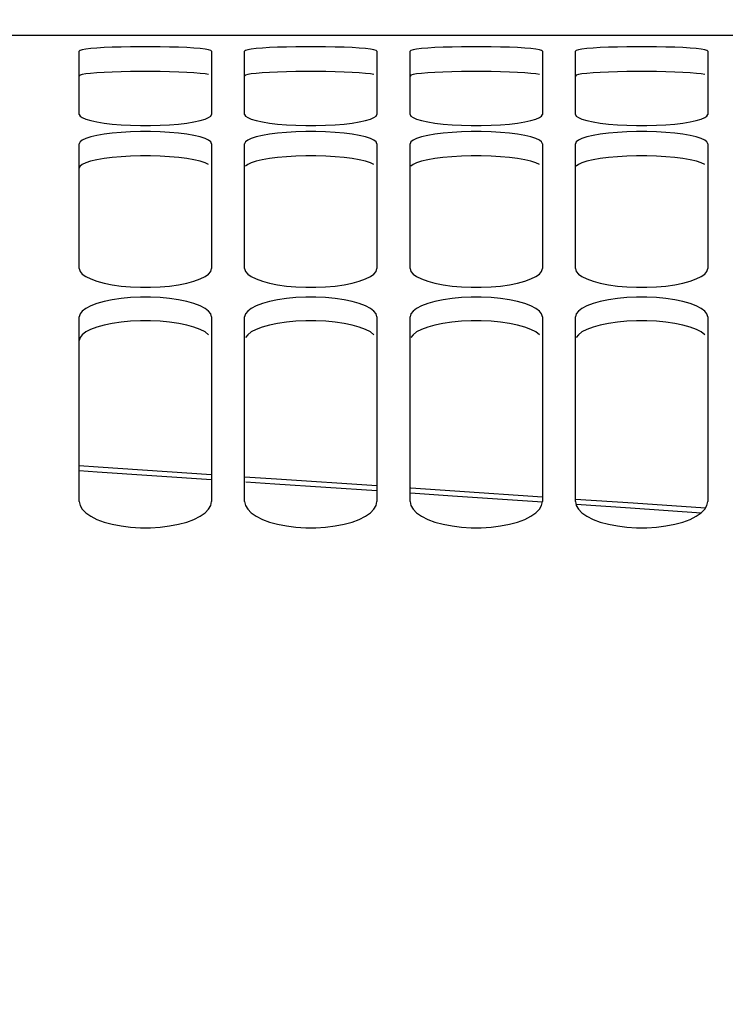
# Paper-space layout 'LSA473-8-003_1' of a CAD drawing. Units: millimetres. Extents: x 0 to 594, y 0 to 420.
# Drawn here: x 86 to 97, y 313 to 327 of the extents above; entities that cross this region are included whole.
import ezdxf

# ---------------------------------------------------------------- set-up
doc = ezdxf.new("R2010")
doc.units = ezdxf.units.MM
doc.header["$LTSCALE"] = 32.67
doc.layers.get('0').update_dxf_attribs({"linetype": 'CONTINUOUS'})
doc.layers.add('SOLIDES', color=7, linetype='CONTINUOUS')
doc.styles.get("Standard").update_dxf_attribs({"font": 'txt', "width": 0.85})
doc.dimstyles.new('DIMSTYLE_1', dxfattribs={"dimtxt": 3.5, "dimasz": 3.5, "dimexe": 1.5, "dimexo": 1, "dimgap": 0.875, "dimtad": 1, "dimdec": 4, "dimlfac": 4, "dimtxsty": 'STANDARD', "dimblk": '_FILLED', "dimblk1": '_FILLED', "dimblk2": '_FILLED', "dimcen": 0.09, "dimclrt": 5, "dimadec": 4, "dimazin": 2, "dimtp": 0.8, "dimtm": 0.8, "dimtfac": 1, "dimtdec": -1, "dimtofl": 0, "dimtmove": 0, "dimatfit": 3, "dimldrblk": '_FILLED', "dimfxl": 1, "dimtolj": 1, "dimarcsym": 0})
doc.dimstyles.new('DIMSTYLE_4', dxfattribs={"dimtxt": 3.5, "dimasz": 3.5, "dimexe": 1.5, "dimexo": 1, "dimgap": 0.875, "dimtad": 1, "dimdec": 4, "dimlfac": 4, "dimtxsty": 'STANDARD', "dimblk": '_FILLED', "dimblk1": '_FILLED', "dimblk2": '_FILLED', "dimcen": 0.09, "dimclrt": 5, "dimadec": 4, "dimazin": 2, "dimtp": 0.0001, "dimtm": 0.0001, "dimtfac": 1, "dimtdec": 4, "dimtofl": 0, "dimtmove": 0, "dimatfit": 3, "dimldrblk": '_FILLED', "dimfxl": 1, "dimtolj": 1, "dimarcsym": 0})
doc.dimstyles.new('DIMSTYLE_5', dxfattribs={"dimtxt": 3.5, "dimasz": 3.5, "dimexe": 1.5, "dimexo": 1, "dimgap": 0.875, "dimtad": 1, "dimdec": 0, "dimlfac": 4, "dimtxsty": 'STANDARD', "dimblk": '_FILLED', "dimblk1": '_FILLED', "dimblk2": '_FILLED', "dimcen": 0.09, "dimclrt": 5, "dimadec": 4, "dimazin": 2, "dimtp": 0.0001, "dimtm": 0.0001, "dimtfac": 1, "dimtdec": 0, "dimtofl": 0, "dimtmove": 0, "dimatfit": 3, "dimldrblk": '_FILLED', "dimfxl": 1, "dimtolj": 1, "dimarcsym": 0})

# ---------------------------------------------------------------- blocks, each defined once
blk = doc.blocks.new('_FILLED')
at = {"color": 0, "linetype": 'BYBLOCK'}
blk.add_solid([(0, 0), (-1, 0.2143), (-1, -0.2143)], dxfattribs=at)
blk = doc.blocks.new('*D0')
at = {"color": 2, "linetype": 'CONTINUOUS'}
for p, q in [((67.757, 345.7), (67.757, 346.325)), ((218.98, 345.7), (218.98, 346.325)), ((67.757, 303.229), (67.757, 345.7)), ((218.98, 239.918), (218.98, 345.7)), ((67.757, 344.825), (143.369, 344.825)), ((218.98, 344.825), (143.369, 344.825))]:
    blk.add_line(p, q, dxfattribs=at)
at = {"color": 2, "linetype": 'CONTINUOUS', "xscale": 3.5, "yscale": 3.5, "zscale": 3.5, "rotation": 180}
blk.add_blockref('_FILLED', (67.757, 344.825), dxfattribs=at)
at = {"color": 2, "linetype": 'CONTINUOUS', "xscale": 3.5, "yscale": 3.5, "zscale": 3.5}
blk.add_blockref('_FILLED', (218.98, 344.825), dxfattribs=at)
at = {"color": 5, "linetype": 'CONTINUOUS', "insert": (143.369, 349.2), "char_height": 3.5, "width": 8.925, "attachment_point": 2, "line_spacing_factor": 0.9}
blk.add_mtext('Xg', dxfattribs=at)
blk = doc.blocks.new('*D7')
at = {"color": 2, "linetype": 'CONTINUOUS'}
for p, q in [((67.757, 308.159), (67.757, 339.338)), ((67.757, 337.838), (109.007, 337.838)), ((150.257, 337.838), (109.007, 337.838))]:
    blk.add_line(p, q, dxfattribs=at)
at = {"color": 2, "linetype": 'CONTINUOUS', "xscale": 3.5, "yscale": 3.5, "zscale": 3.5, "rotation": 180}
blk.add_blockref('_FILLED', (67.757, 337.838), dxfattribs=at)
at = {"color": 2, "linetype": 'CONTINUOUS', "xscale": 3.5, "yscale": 3.5, "zscale": 3.5}
blk.add_blockref('_FILLED', (150.257, 337.838), dxfattribs=at)
at = {"color": 5, "linetype": 'CONTINUOUS', "insert": (109.007, 342.213), "char_height": 3.5, "width": 13.3875, "attachment_point": 2, "line_spacing_factor": 0.9}
blk.add_mtext('330', dxfattribs=at)
blk = doc.blocks.new('*D12')
at = {"color": 2, "linetype": 'CONTINUOUS'}
for p, q in [((67.757, 308.159), (67.757, 377.673)), ((356.832, 364.471), (356.832, 377.673)), ((67.757, 376.173), (212.295, 376.173)), ((356.832, 376.173), (212.295, 376.173)), ((356.832, 251.225), (356.832, 361.219))]:
    blk.add_line(p, q, dxfattribs=at)
at = {"color": 2, "linetype": 'CONTINUOUS', "xscale": 3.5, "yscale": 3.5, "zscale": 3.5, "rotation": 180}
blk.add_blockref('_FILLED', (67.757, 376.173), dxfattribs=at)
at = {"color": 2, "linetype": 'CONTINUOUS', "xscale": 3.5, "yscale": 3.5, "zscale": 3.5}
blk.add_blockref('_FILLED', (356.832, 376.173), dxfattribs=at)
at = {"color": 5, "linetype": 'CONTINUOUS', "insert": (212.295, 380.548), "char_height": 3.5, "width": 17.85, "attachment_point": 2, "line_spacing_factor": 0.9}
blk.add_mtext('1156', dxfattribs=at)

psp = doc.layouts.new('LSA473-8-003_1')

# ---------------------------------------------------------------- linework, layer by layer
at = {"color": 7, "linetype": 'CONTINUOUS'}
for points in [[(89.007355, 320.567898), (87.294913, 320.682564), (87.007355, 320.701669)], [(91.507355, 320.3997), (89.990344, 320.502076), (89.507355, 320.534418)], [(94.007355, 320.230292), (92.686029, 320.320157), (92.021031, 320.365034)], [(96.470818, 320.062179), (95.381965, 320.136804), (94.50965, 320.196131)]]:
    psp.add_lwpolyline(points, dxfattribs=at)
at = {"color": 9, "linetype": 'CONTINUOUS'}
for points in [[(87.007355, 320.633019), (87.277694, 320.614903), (89.007355, 320.498072)], [(89.527656, 320.462928), (89.963891, 320.433462), (91.507355, 320.328388)], [(92.016298, 320.293741), (92.650428, 320.250571), (94.00702, 320.157501)], [(94.516014, 320.122581), (95.337375, 320.066231), (96.407637, 319.992239)]]:
    psp.add_lwpolyline(points, dxfattribs=at)
at = {"layer": 'SOLIDES', "color": 7, "linetype": 'CONTINUOUS'}
for p, q in [((82.348379, 327.218832), (103.666331, 327.218832)), ((87.007355, 326.01855), (87.007355, 326.973049)), ((89.007355, 326.973049), (89.007355, 326.01855)), ((89.507355, 326.01855), (89.507355, 326.973049)), ((91.507355, 326.973049), (91.507355, 326.01855)), ((92.007355, 326.01855), (92.007355, 326.973049)), ((94.007355, 326.973049), (94.007355, 326.01855)), ((94.507355, 326.01855), (94.507355, 326.973049)), ((96.507355, 326.973049), (96.507355, 326.01855)), ((88.994363, 325.993422), (89.007355, 326.01855)), ((91.494363, 325.993422), (91.507355, 326.01855)), ((93.994363, 325.993422), (94.007355, 326.01855)), ((96.494363, 325.993422), (96.507355, 326.01855)), ((87.007355, 323.687199), (87.007355, 325.573728)), ((89.007355, 325.573728), (89.007355, 323.687199)), ((89.520347, 325.60283), (89.507355, 325.573728)), ((89.507355, 323.687199), (89.507355, 325.573728)), ((91.507355, 325.573728), (91.507355, 323.687199)), ((92.020347, 325.60283), (92.007355, 325.573728)), ((92.007355, 323.687199), (92.007355, 325.573728)), ((94.007355, 325.573728), (94.007355, 323.687199)), ((94.520347, 325.60283), (94.507355, 325.573728)), ((94.507355, 323.687199), (94.507355, 325.573728)), ((96.507355, 325.573728), (96.507355, 323.687199)), ((88.908856, 323.565876), (88.96153, 323.60402)), ((88.96153, 323.60402), (88.994363, 323.644475)), ((88.994363, 323.644475), (89.007355, 323.687199)), ((89.55318, 323.60402), (89.605855, 323.565876)), ((91.408856, 323.565876), (91.46153, 323.60402)), ((91.46153, 323.60402), (91.494363, 323.644475)), ((91.494363, 323.644475), (91.507355, 323.687199)), ((92.05318, 323.60402), (92.105855, 323.565876)), ((93.908856, 323.565876), (93.96153, 323.60402)), ((93.96153, 323.60402), (93.994363, 323.644475)), ((93.994363, 323.644475), (94.007355, 323.687199)), ((94.55318, 323.60402), (94.605855, 323.565876)), ((96.408856, 323.565876), (96.46153, 323.60402)), ((96.46153, 323.60402), (96.494363, 323.644475)), ((96.494363, 323.644475), (96.507355, 323.687199)), ((88.96153, 323.044856), (88.908856, 323.085576)), ((89.605855, 323.085576), (89.55318, 323.044856)), ((91.46153, 323.044856), (91.408856, 323.085576)), ((92.105855, 323.085576), (92.05318, 323.044856)), ((93.96153, 323.044856), (93.908856, 323.085576)), ((94.605855, 323.085576), (94.55318, 323.044856)), ((96.46153, 323.044856), (96.408856, 323.085576)), ((87.007355, 320.162385), (87.007355, 322.954639)), ((89.007355, 322.954639), (89.007355, 320.162385)), ((89.507355, 320.162385), (89.507355, 322.954639)), ((91.507355, 322.954639), (91.507355, 320.162385)), ((92.007355, 320.162385), (92.007355, 322.954639)), ((94.007355, 322.954639), (94.007355, 320.162385)), ((94.507355, 320.162385), (94.507355, 322.954639)), ((96.507355, 322.954639), (96.507355, 320.162385)), ((88.994363, 320.102661), (89.007355, 320.162385)), ((91.494363, 320.102661), (91.507355, 320.162385)), ((93.994363, 320.102661), (94.007355, 320.162385)), ((96.494363, 320.102661), (96.507355, 320.162385))]:
    psp.add_line(p, q, dxfattribs=at)
for points in [[(87.505476, 327.033144), (87.382927, 327.027725), (87.274824, 327.020962), (87.180419, 327.012894), (87.105855, 327.004045), (87.05318, 326.994579), (87.020347, 326.984261), (87.007355, 326.973049)], [(88.509235, 327.033144), (88.372989, 327.037369), (88.231432, 327.040187), (88.083818, 327.041546), (87.930893, 327.041546), (87.783279, 327.040187), (87.641722, 327.037369), (87.505476, 327.033144)], [(88.96153, 326.994579), (88.908856, 327.004045), (88.834292, 327.012894), (88.739886, 327.020962), (88.631783, 327.027725), (88.509235, 327.033144)], [(89.007355, 326.973049), (88.994363, 326.984261), (88.96153, 326.994579)], [(90.005476, 327.033144), (89.882927, 327.027725), (89.774824, 327.020962), (89.680419, 327.012894), (89.605855, 327.004045), (89.55318, 326.994579), (89.520347, 326.984261), (89.507355, 326.973049)], [(91.009235, 327.033144), (90.872989, 327.037369), (90.731432, 327.040187), (90.583818, 327.041546), (90.430893, 327.041546), (90.283279, 327.040187), (90.141722, 327.037369), (90.005476, 327.033144)], [(91.46153, 326.994579), (91.408856, 327.004045), (91.334292, 327.012894), (91.239886, 327.020962), (91.131783, 327.027725), (91.009235, 327.033144)], [(91.507355, 326.973049), (91.494363, 326.984261), (91.46153, 326.994579)], [(92.505476, 327.033144), (92.382927, 327.027725), (92.274824, 327.020962), (92.180419, 327.012894), (92.105855, 327.004045), (92.05318, 326.994579), (92.020347, 326.984261), (92.007355, 326.973049)], [(93.509235, 327.033144), (93.372989, 327.037369), (93.231432, 327.040187), (93.083818, 327.041546), (92.930893, 327.041546), (92.783279, 327.040187), (92.641722, 327.037369), (92.505476, 327.033144)], [(93.96153, 326.994579), (93.908856, 327.004045), (93.834292, 327.012894), (93.739886, 327.020962), (93.631783, 327.027725), (93.509235, 327.033144)], [(94.007355, 326.973049), (93.994363, 326.984261), (93.96153, 326.994579)], [(95.005476, 327.033144), (94.882927, 327.027725), (94.774824, 327.020962), (94.680419, 327.012894), (94.605855, 327.004045), (94.55318, 326.994579), (94.520347, 326.984261), (94.507355, 326.973049)], [(96.009235, 327.033144), (95.872989, 327.037369), (95.731432, 327.040187), (95.583818, 327.041546), (95.430893, 327.041546), (95.283279, 327.040187), (95.141722, 327.037369), (95.005476, 327.033144)], [(96.46153, 326.994579), (96.408856, 327.004045), (96.334292, 327.012894), (96.239886, 327.020962), (96.131783, 327.027725), (96.009235, 327.033144)], [(96.507355, 326.973049), (96.494363, 326.984261), (96.46153, 326.994579)], [(87.007355, 326.01855), (87.020347, 325.993422), (87.05318, 325.969527), (87.105855, 325.946908), (87.180419, 325.925121), (87.274824, 325.904679), (87.382927, 325.887097), (87.505476, 325.872698)], [(88.509235, 325.872698), (88.631783, 325.887097), (88.739886, 325.904679), (88.834292, 325.925121), (88.908856, 325.946908), (88.96153, 325.969527), (88.994363, 325.993422)], [(89.507355, 326.01855), (89.520347, 325.993422), (89.55318, 325.969527)], [(89.55318, 325.969527), (89.605855, 325.946908), (89.680419, 325.925121), (89.774824, 325.904679), (89.882927, 325.887097), (90.005476, 325.872698)], [(91.009235, 325.872698), (91.131783, 325.887097), (91.239886, 325.904679), (91.334292, 325.925121), (91.408856, 325.946908), (91.46153, 325.969527), (91.494363, 325.993422)], [(92.007355, 326.01855), (92.020347, 325.993422), (92.05318, 325.969527)], [(92.05318, 325.969527), (92.105855, 325.946908), (92.180419, 325.925121), (92.274824, 325.904679), (92.382927, 325.887097), (92.505476, 325.872698)], [(93.509235, 325.872698), (93.631783, 325.887097), (93.739886, 325.904679), (93.834292, 325.925121), (93.908856, 325.946908), (93.96153, 325.969527), (93.994363, 325.993422)], [(94.507355, 326.01855), (94.520347, 325.993422), (94.55318, 325.969527)], [(94.55318, 325.969527), (94.605855, 325.946908), (94.680419, 325.925121), (94.774824, 325.904679), (94.882927, 325.887097), (95.005476, 325.872698)], [(96.009235, 325.872698), (96.131783, 325.887097), (96.239886, 325.904679), (96.334292, 325.925121), (96.408856, 325.946908), (96.46153, 325.969527), (96.494363, 325.993422)], [(87.505476, 325.872698), (87.641722, 325.861268), (87.783279, 325.853545), (87.930893, 325.849791), (88.083818, 325.849791), (88.231432, 325.853545), (88.372989, 325.861268), (88.509235, 325.872698)], [(90.005476, 325.872698), (90.141722, 325.861268), (90.283279, 325.853545), (90.430893, 325.849791), (90.583818, 325.849791), (90.731432, 325.853545), (90.872989, 325.861268), (91.009235, 325.872698)], [(92.505476, 325.872698), (92.641722, 325.861268), (92.783279, 325.853545), (92.930893, 325.849791), (93.083818, 325.849791), (93.231432, 325.853545), (93.372989, 325.861268), (93.509235, 325.872698)], [(95.005476, 325.872698), (95.141722, 325.861268), (95.283279, 325.853545), (95.430893, 325.849791), (95.583818, 325.849791), (95.731432, 325.853545), (95.872989, 325.861268), (96.009235, 325.872698)], [(87.505476, 325.735277), (87.382927, 325.720087), (87.274824, 325.701325), (87.180419, 325.679207), (87.105855, 325.655263), (87.05318, 325.629994), (87.020347, 325.60283), (87.007355, 325.573728)], [(88.509235, 325.735277), (88.372989, 325.747222), (88.231432, 325.755238), (88.083818, 325.759118), (87.930893, 325.759118), (87.783279, 325.755238), (87.641722, 325.747222), (87.505476, 325.735277)], [(88.96153, 325.629994), (88.908856, 325.655263), (88.834292, 325.679207), (88.739886, 325.701325), (88.631783, 325.720087), (88.509235, 325.735277)], [(90.005476, 325.735277), (89.882927, 325.720087), (89.774824, 325.701325), (89.680419, 325.679207), (89.605855, 325.655263), (89.55318, 325.629994), (89.520347, 325.60283)], [(91.009235, 325.735277), (90.872989, 325.747222), (90.731432, 325.755238), (90.583818, 325.759118), (90.430893, 325.759118), (90.283279, 325.755238), (90.141722, 325.747222), (90.005476, 325.735277)], [(91.46153, 325.629994), (91.408856, 325.655263), (91.334292, 325.679207), (91.239886, 325.701325), (91.131783, 325.720087), (91.009235, 325.735277)], [(92.505476, 325.735277), (92.382927, 325.720087), (92.274824, 325.701325), (92.180419, 325.679207), (92.105855, 325.655263), (92.05318, 325.629994), (92.020347, 325.60283)], [(93.509235, 325.735277), (93.372989, 325.747222), (93.231432, 325.755238), (93.083818, 325.759118), (92.930893, 325.759118), (92.783279, 325.755238), (92.641722, 325.747222), (92.505476, 325.735277)], [(93.96153, 325.629994), (93.908856, 325.655263), (93.834292, 325.679207), (93.739886, 325.701325), (93.631783, 325.720087), (93.509235, 325.735277)], [(95.005476, 325.735277), (94.882927, 325.720087), (94.774824, 325.701325), (94.680419, 325.679207), (94.605855, 325.655263), (94.55318, 325.629994), (94.520347, 325.60283)], [(96.009235, 325.735277), (95.872989, 325.747222), (95.731432, 325.755238), (95.583818, 325.759118), (95.430893, 325.759118), (95.283279, 325.755238), (95.141722, 325.747222), (95.005476, 325.735277)], [(96.46153, 325.629994), (96.408856, 325.655263), (96.334292, 325.679207), (96.239886, 325.701325), (96.131783, 325.720087), (96.009235, 325.735277)], [(89.007355, 325.573728), (88.994363, 325.60283), (88.96153, 325.629994)], [(91.507355, 325.573728), (91.494363, 325.60283), (91.46153, 325.629994)], [(94.007355, 325.573728), (93.994363, 325.60283), (93.96153, 325.629994)], [(96.507355, 325.573728), (96.494363, 325.60283), (96.46153, 325.629994)], [(87.007355, 323.687199), (87.020347, 323.644475), (87.05318, 323.60402), (87.105855, 323.565876)], [(87.105855, 323.565876), (87.180419, 323.529267), (87.274824, 323.495037), (87.382927, 323.465683), (87.505476, 323.441702)], [(88.509235, 323.441702), (88.631783, 323.465683), (88.739886, 323.495037), (88.834292, 323.529267), (88.908856, 323.565876)], [(89.507355, 323.687199), (89.520347, 323.644475), (89.55318, 323.60402)], [(89.605855, 323.565876), (89.680419, 323.529267), (89.774824, 323.495037), (89.882927, 323.465683), (90.005476, 323.441702)], [(91.009235, 323.441702), (91.131783, 323.465683), (91.239886, 323.495037), (91.334292, 323.529267), (91.408856, 323.565876)], [(92.007355, 323.687199), (92.020347, 323.644475), (92.05318, 323.60402)], [(92.105855, 323.565876), (92.180419, 323.529267), (92.274824, 323.495037), (92.382927, 323.465683), (92.505476, 323.441702)], [(93.509235, 323.441702), (93.631783, 323.465683), (93.739886, 323.495037), (93.834292, 323.529267), (93.908856, 323.565876)], [(94.507355, 323.687199), (94.520347, 323.644475), (94.55318, 323.60402)], [(94.605855, 323.565876), (94.680419, 323.529267), (94.774824, 323.495037), (94.882927, 323.465683), (95.005476, 323.441702)], [(96.009235, 323.441702), (96.131783, 323.465683), (96.239886, 323.495037), (96.334292, 323.529267), (96.408856, 323.565876)], [(87.505476, 323.441702), (87.641722, 323.422706), (87.783279, 323.409887), (87.930893, 323.403663), (88.083818, 323.403663), (88.231432, 323.409887), (88.372989, 323.422706), (88.509235, 323.441702)], [(90.005476, 323.441702), (90.141722, 323.422706), (90.283279, 323.409887), (90.430893, 323.403663), (90.583818, 323.403663), (90.731432, 323.409887), (90.872989, 323.422706), (91.009235, 323.441702)], [(92.505476, 323.441702), (92.641722, 323.422706), (92.783279, 323.409887), (92.930893, 323.403663), (93.083818, 323.403663), (93.231432, 323.409887), (93.372989, 323.422706), (93.509235, 323.441702)], [(95.005476, 323.441702), (95.141722, 323.422706), (95.283279, 323.409887), (95.430893, 323.403663), (95.583818, 323.403663), (95.731432, 323.409887), (95.872989, 323.422706), (96.009235, 323.441702)], [(87.505476, 323.215389), (87.382927, 323.190641), (87.274824, 323.16014), (87.180419, 323.12428), (87.105855, 323.085576)], [(88.509235, 323.215389), (88.372989, 323.234886), (88.231432, 323.24799), (88.083818, 323.254337), (87.930893, 323.254337), (87.783279, 323.24799), (87.641722, 323.234886), (87.505476, 323.215389)], [(88.908856, 323.085576), (88.834292, 323.12428), (88.739886, 323.16014), (88.631783, 323.190641), (88.509235, 323.215389)], [(90.005476, 323.215389), (89.882927, 323.190641), (89.774824, 323.16014), (89.680419, 323.12428), (89.605855, 323.085576)], [(91.009235, 323.215389), (90.872989, 323.234886), (90.731432, 323.24799), (90.583818, 323.254337), (90.430893, 323.254337), (90.283279, 323.24799), (90.141722, 323.234886), (90.005476, 323.215389)], [(91.408856, 323.085576), (91.334292, 323.12428), (91.239886, 323.16014), (91.131783, 323.190641), (91.009235, 323.215389)], [(92.505476, 323.215389), (92.382927, 323.190641), (92.274824, 323.16014), (92.180419, 323.12428), (92.105855, 323.085576)], [(93.509235, 323.215389), (93.372989, 323.234886), (93.231432, 323.24799), (93.083818, 323.254337), (92.930893, 323.254337), (92.783279, 323.24799), (92.641722, 323.234886), (92.505476, 323.215389)], [(93.908856, 323.085576), (93.834292, 323.12428), (93.739886, 323.16014), (93.631783, 323.190641), (93.509235, 323.215389)], [(95.005476, 323.215389), (94.882927, 323.190641), (94.774824, 323.16014), (94.680419, 323.12428), (94.605855, 323.085576)], [(96.009235, 323.215389), (95.872989, 323.234886), (95.731432, 323.24799), (95.583818, 323.254337), (95.430893, 323.254337), (95.283279, 323.24799), (95.141722, 323.234886), (95.005476, 323.215389)], [(96.408856, 323.085576), (96.334292, 323.12428), (96.239886, 323.16014), (96.131783, 323.190641), (96.009235, 323.215389)], [(87.105855, 323.085576), (87.05318, 323.044856), (87.020347, 323.001224), (87.007355, 322.954639)], [(89.007355, 322.954639), (88.994363, 323.001224), (88.96153, 323.044856)], [(89.55318, 323.044856), (89.520347, 323.001224), (89.507355, 322.954639)], [(91.507355, 322.954639), (91.494363, 323.001224), (91.46153, 323.044856)], [(92.05318, 323.044856), (92.020347, 323.001224), (92.007355, 322.954639)], [(94.007355, 322.954639), (93.994363, 323.001224), (93.96153, 323.044856)], [(94.55318, 323.044856), (94.520347, 323.001224), (94.507355, 322.954639)], [(96.507355, 322.954639), (96.494363, 323.001224), (96.46153, 323.044856)], [(87.007355, 320.162385), (87.020347, 320.102661), (87.05318, 320.04621), (87.105855, 319.993071), (87.180419, 319.942152), (87.274824, 319.89461), (87.382927, 319.853893), (87.505476, 319.820666), (87.641722, 319.794368), (87.783279, 319.776633), (87.930893, 319.768024), (88.083818, 319.768024), (88.231432, 319.776633), (88.372989, 319.794368), (88.509235, 319.820666), (88.631783, 319.853893), (88.739886, 319.89461), (88.834292, 319.942152), (88.908856, 319.993071), (88.96153, 320.04621), (88.994363, 320.102661)], [(89.507355, 320.162385), (89.520347, 320.102661), (89.55318, 320.04621)], [(92.007355, 320.162385), (92.020347, 320.102661), (92.05318, 320.04621)], [(94.507355, 320.162385), (94.520347, 320.102661), (94.55318, 320.04621)], [(89.55318, 320.04621), (89.605855, 319.993071), (89.680419, 319.942152), (89.774824, 319.89461), (89.882927, 319.853893), (90.005476, 319.820666), (90.141722, 319.794368), (90.283279, 319.776633), (90.430893, 319.768024), (90.583818, 319.768024), (90.731432, 319.776633), (90.872989, 319.794368), (91.009235, 319.820666), (91.131783, 319.853893), (91.239886, 319.89461), (91.334292, 319.942152), (91.408856, 319.993071), (91.46153, 320.04621), (91.494363, 320.102661)], [(92.05318, 320.04621), (92.105855, 319.993071), (92.180419, 319.942152), (92.274824, 319.89461), (92.382927, 319.853893), (92.505476, 319.820666), (92.641722, 319.794368), (92.783279, 319.776633), (92.930893, 319.768024), (93.083818, 319.768024), (93.231432, 319.776633), (93.372989, 319.794368), (93.509235, 319.820666), (93.631783, 319.853893), (93.739886, 319.89461), (93.834292, 319.942152), (93.908856, 319.993071), (93.96153, 320.04621), (93.994363, 320.102661)], [(94.55318, 320.04621), (94.605855, 319.993071), (94.680419, 319.942152), (94.774824, 319.89461), (94.882927, 319.853893), (95.005476, 319.820666), (95.141722, 319.794368), (95.283279, 319.776633), (95.430893, 319.768024), (95.583818, 319.768024), (95.731432, 319.776633), (95.872989, 319.794368), (96.009235, 319.820666), (96.131783, 319.853893), (96.239886, 319.89461), (96.334292, 319.942152), (96.408856, 319.993071), (96.46153, 320.04621), (96.494363, 320.102661)]]:
    psp.add_lwpolyline(points, dxfattribs=at)
at = {"layer": 'SOLIDES', "color": 3, "linetype": 'CONTINUOUS'}
for points in [[(87.504672, 326.658893), (87.382082, 326.653485), (87.274075, 326.646743), (87.179859, 326.638703), (87.105475, 326.629893), (87.052936, 326.620477), (87.02023, 326.610221), (87.007355, 326.599083)], [(88.510038, 326.658893), (88.373657, 326.663115), (88.231902, 326.665932), (88.083995, 326.667289), (87.930715, 326.667289), (87.782809, 326.665932), (87.641054, 326.663115), (87.504672, 326.658893)], [(88.961774, 326.620477), (88.909236, 326.629893), (88.834852, 326.638703), (88.740636, 326.646743), (88.632628, 326.653485), (88.510038, 326.658893)], [(90.004672, 326.658893), (89.882082, 326.653485), (89.774075, 326.646743), (89.679859, 326.638703), (89.605475, 326.629893), (89.552936, 326.620477), (89.52023, 326.610221), (89.507355, 326.599083)], [(91.010038, 326.658893), (90.873657, 326.663115), (90.731902, 326.665932), (90.583995, 326.667289), (90.430715, 326.667289), (90.282809, 326.665932), (90.141054, 326.663115), (90.004672, 326.658893)], [(91.461774, 326.620477), (91.409236, 326.629893), (91.334852, 326.638703), (91.240636, 326.646743), (91.132628, 326.653485), (91.010038, 326.658893)], [(92.504672, 326.658893), (92.382082, 326.653485), (92.274075, 326.646743), (92.179859, 326.638703), (92.105475, 326.629893), (92.052936, 326.620477), (92.02023, 326.610221), (92.007355, 326.599083)], [(93.510038, 326.658893), (93.373657, 326.663115), (93.231902, 326.665932), (93.083995, 326.667289), (92.930715, 326.667289), (92.782809, 326.665932), (92.641054, 326.663115), (92.504672, 326.658893)], [(93.961774, 326.620477), (93.909236, 326.629893), (93.834852, 326.638703), (93.740636, 326.646743), (93.632628, 326.653485), (93.510038, 326.658893)], [(95.004672, 326.658893), (94.882082, 326.653485), (94.774075, 326.646743), (94.679859, 326.638703), (94.605475, 326.629893), (94.552936, 326.620477), (94.52023, 326.610221), (94.507355, 326.599083)], [(96.010038, 326.658893), (95.873657, 326.663115), (95.731902, 326.665932), (95.583995, 326.667289), (95.430715, 326.667289), (95.282809, 326.665932), (95.141054, 326.663115), (95.004672, 326.658893)], [(96.461774, 326.620477), (96.409236, 326.629893), (96.334852, 326.638703), (96.240636, 326.646743), (96.132628, 326.653485), (96.010038, 326.658893)], [(87.504672, 325.366429), (87.382082, 325.351271), (87.274075, 325.332567), (87.179859, 325.310529), (87.105475, 325.286693), (87.052936, 325.261559), (87.02023, 325.234559), (87.007355, 325.20565)], [(88.510038, 325.366429), (88.373657, 325.378364), (88.231902, 325.386377), (88.083995, 325.390252), (87.930715, 325.390252), (87.782809, 325.386377), (87.641054, 325.378364), (87.504672, 325.366429)], [(88.961774, 325.261559), (88.909236, 325.286693), (88.834852, 325.310529), (88.740636, 325.332567), (88.632628, 325.351271), (88.510038, 325.366429)], [(90.004672, 325.366429), (89.882082, 325.351271), (89.774075, 325.332567), (89.679859, 325.310529), (89.605475, 325.286693), (89.552936, 325.261559), (89.52023, 325.234559)], [(91.010038, 325.366429), (90.873657, 325.378364), (90.731902, 325.386377), (90.583995, 325.390252), (90.430715, 325.390252), (90.282809, 325.386377), (90.141054, 325.378364), (90.004672, 325.366429)], [(91.461774, 325.261559), (91.409236, 325.286693), (91.334852, 325.310529), (91.240636, 325.332567), (91.132628, 325.351271), (91.010038, 325.366429)], [(92.504672, 325.366429), (92.382082, 325.351271), (92.274075, 325.332567), (92.179859, 325.310529), (92.105475, 325.286693), (92.052936, 325.261559), (92.02023, 325.234559)], [(93.510038, 325.366429), (93.373657, 325.378364), (93.231902, 325.386377), (93.083995, 325.390252), (92.930715, 325.390252), (92.782809, 325.386377), (92.641054, 325.378364), (92.504672, 325.366429)], [(93.961774, 325.261559), (93.909236, 325.286693), (93.834852, 325.310529), (93.740636, 325.332567), (93.632628, 325.351271), (93.510038, 325.366429)], [(95.004672, 325.366429), (94.882082, 325.351271), (94.774075, 325.332567), (94.679859, 325.310529), (94.605475, 325.286693), (94.552936, 325.261559), (94.52023, 325.234559)], [(96.010038, 325.366429), (95.873657, 325.378364), (95.731902, 325.386377), (95.583995, 325.390252), (95.430715, 325.390252), (95.282809, 325.386377), (95.141054, 325.378364), (95.004672, 325.366429)], [(96.461774, 325.261559), (96.409236, 325.286693), (96.334852, 325.310529), (96.240636, 325.332567), (96.132628, 325.351271), (96.010038, 325.366429)], [(87.504672, 322.857087), (87.382082, 322.832391), (87.274075, 322.801984), (87.179859, 322.766256), (87.105475, 322.727727), (87.052936, 322.687226), (87.02023, 322.643857), (87.007355, 322.597581)], [(88.510038, 322.857087), (88.373657, 322.876569), (88.231902, 322.889665), (88.083995, 322.896004), (87.930715, 322.896004), (87.782809, 322.889665), (87.641054, 322.876569), (87.504672, 322.857087)], [(88.961774, 322.687226), (88.909236, 322.727727), (88.834852, 322.766256), (88.740636, 322.801984), (88.632628, 322.832391), (88.510038, 322.857087)], [(90.004672, 322.857087), (89.882082, 322.832391), (89.774075, 322.801984), (89.679859, 322.766256), (89.605475, 322.727727), (89.552936, 322.687226), (89.52023, 322.643857)], [(91.010038, 322.857087), (90.873657, 322.876569), (90.731902, 322.889665), (90.583995, 322.896004), (90.430715, 322.896004), (90.282809, 322.889665), (90.141054, 322.876569), (90.004672, 322.857087)], [(91.461774, 322.687226), (91.409236, 322.727727), (91.334852, 322.766256), (91.240636, 322.801984), (91.132628, 322.832391), (91.010038, 322.857087)], [(92.504672, 322.857087), (92.382082, 322.832391), (92.274075, 322.801984), (92.179859, 322.766256), (92.105475, 322.727727), (92.052936, 322.687226), (92.02023, 322.643857)], [(93.510038, 322.857087), (93.373657, 322.876569), (93.231902, 322.889665), (93.083995, 322.896004), (92.930715, 322.896004), (92.782809, 322.889665), (92.641054, 322.876569), (92.504672, 322.857087)], [(93.961774, 322.687226), (93.909236, 322.727727), (93.834852, 322.766256), (93.740636, 322.801984), (93.632628, 322.832391), (93.510038, 322.857087)], [(95.004672, 322.857087), (94.882082, 322.832391), (94.774075, 322.801984), (94.679859, 322.766256), (94.605475, 322.727727), (94.552936, 322.687226), (94.52023, 322.643857)], [(96.010038, 322.857087), (95.873657, 322.876569), (95.731902, 322.889665), (95.583995, 322.896004), (95.430715, 322.896004), (95.282809, 322.889665), (95.141054, 322.876569), (95.004672, 322.857087)], [(96.461774, 322.687226), (96.409236, 322.727727), (96.334852, 322.766256), (96.240636, 322.801984), (96.132628, 322.832391), (96.010038, 322.857087)]]:
    psp.add_lwpolyline(points, dxfattribs=at)

# ---------------------------------------------------------------- dimensions: what is measured, and where the dimension line sits
at = {"color": 2, "linetype": 'CONTINUOUS'}
for base, p2, dimstyle, picture, middle in [((356.832355, 376.172818), (356.832355, 250.224907), 'DIMSTYLE_5', '*D12', (212.666729, 376.172818)), ((150.257355, 337.838427), (150.257355, 339.019365), 'DIMSTYLE_4', '*D7', (109.007352, 337.838427))]:
    dim = psp.add_linear_dim(base=base, p1=(67.757355, 307.159448), p2=p2, dimstyle=dimstyle, dxfattribs=at)
    dim.commit()
    dim.dimension.update_dxf_attribs({"geometry": picture, "text_midpoint": middle, "dimtype": 160})
dim = psp.add_linear_dim(base=(67.757355, 344.82511), p1=(218.980241, 238.917528), p2=(67.757355, 302.229248), angle=180, text='Xg', dimstyle='DIMSTYLE_1', dxfattribs=at)
dim.commit()
dim.dimension.update_dxf_attribs({"geometry": '*D0', "text_midpoint": (143.368797, 344.82511), "dimtype": 160})

doc.saveas('drawing.dxf')
